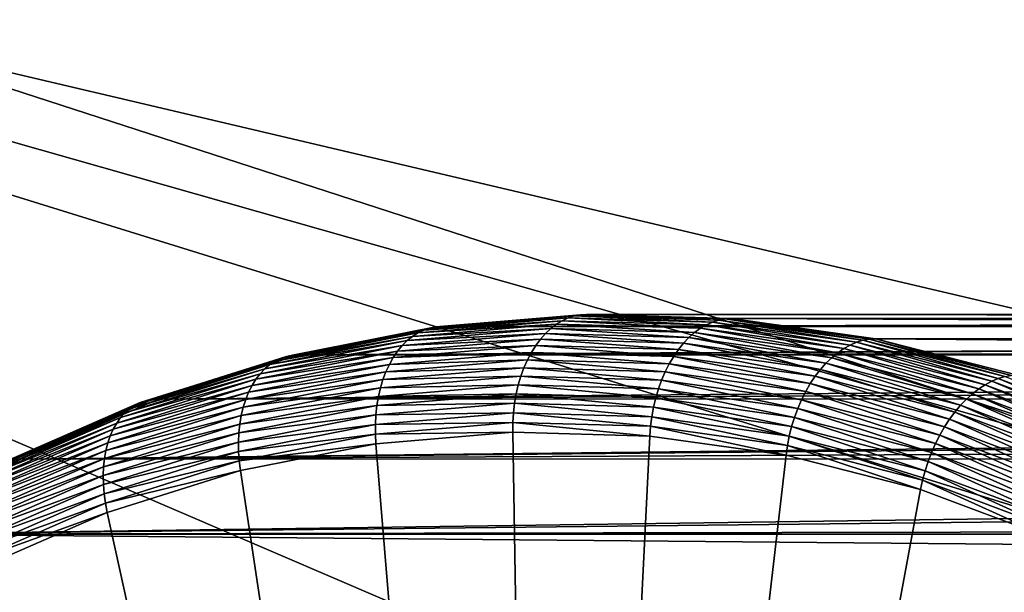
# Model space of a CAD drawing. Extents: x -90 to 90, y -211 to 68.
# Drawn here: x -50 to -44, y 13 to 17 of the extents above; entities that cross this region are included whole.
import ezdxf

# ---------------------------------------------------------------- set-up
doc = ezdxf.new("R2010")
doc.units = 0
doc.layers.add('L7', color=7, linetype='CONTINUOUS')
doc.layers.add('L9', color=7, linetype='CONTINUOUS')

msp = doc.modelspace()

# ---------------------------------------------------------------- linework, layer by layer
at = {"layer": 'L7', "color": 130}
for points in [[(-46.73932, 14.88564, 951.2021), (-46.69728, 14.89382, 951.1517), (-47.67717, 14.81113, 950.3295)], [(-46.69728, 14.89382, 951.1517), (-47.63493, 14.81385, 950.2787), (-47.67717, 14.81113, 950.3295)], [(-46.65486, 14.89655, 951.1011), (-13.90064, 14.89669, 912.076), (-47.63493, 14.81385, 950.2787)], [(-47.63493, 14.81385, 950.2787), (-13.90064, 14.89669, 912.076), (-13.88035, 14.88508, 911.5035)], [(-46.69728, 14.89382, 951.1517), (-46.65486, 14.89655, 951.1011), (-47.63493, 14.81385, 950.2787)], [(-45.75815, 14.85808, 952.0254), (-46.69728, 14.89382, 951.1517), (-46.73932, 14.88564, 951.2021)], [(-45.71557, 14.86624, 951.9755), (-46.65486, 14.89655, 951.1011), (-46.69728, 14.89382, 951.1517)], [(-45.75815, 14.85808, 952.0254), (-45.71557, 14.86624, 951.9755), (-46.69728, 14.89382, 951.1517)], [(-46.65486, 14.89655, 951.1011), (-14.0709, 14.8686, 914.2719), (-13.95121, 14.89861, 912.9415)], [(-46.65486, 14.89655, 951.1011), (-13.95121, 14.89861, 912.9415), (-13.90064, 14.89669, 912.076)], [(-45.67297, 14.86897, 951.925), (-14.0709, 14.8686, 914.2719), (-46.65486, 14.89655, 951.1011)], [(-45.71557, 14.86624, 951.9755), (-45.67297, 14.86897, 951.925), (-46.65486, 14.89655, 951.1011)], [(-46.89801, 14.80015, 951.3941), (-46.86031, 14.82918, 951.3482), (-47.83595, 14.74686, 950.5295)], [(-46.86031, 14.82918, 951.3482), (-47.79833, 14.77075, 950.4807), (-47.83595, 14.74686, 950.5295)], [(-46.86031, 14.82918, 951.3482), (-46.82111, 14.85321, 951.3007), (-47.79833, 14.77075, 950.4807)], [(-46.82111, 14.85321, 951.3007), (-47.75915, 14.78951, 950.4308), (-47.79833, 14.77075, 950.4807)], [(-46.82111, 14.85321, 951.3007), (-46.78069, 14.87208, 951.2519), (-47.75915, 14.78951, 950.4308)], [(-46.78069, 14.87208, 951.2519), (-47.71867, 14.803, 950.3803), (-47.75915, 14.78951, 950.4308)], [(-46.78069, 14.87208, 951.2519), (-46.73932, 14.88564, 951.2021), (-47.71867, 14.803, 950.3803)], [(-46.73932, 14.88564, 951.2021), (-47.67717, 14.81113, 950.3295), (-47.71867, 14.803, 950.3803)], [(-13.88035, 14.88508, 911.5035), (-13.8723, 14.86958, 911.0507), (-47.63493, 14.81385, 950.2787)], [(-47.63493, 14.81385, 950.2787), (-13.8723, 14.86958, 911.0507), (-13.8814, 14.81434, 910.0599)], [(-45.92248, 14.77275, 952.2127), (-46.86031, 14.82918, 951.3482), (-46.89801, 14.80015, 951.3941)], [(-45.88286, 14.80172, 952.1684), (-46.82111, 14.85321, 951.3007), (-46.86031, 14.82918, 951.3482)], [(-45.92248, 14.77275, 952.2127), (-45.88286, 14.80172, 952.1684), (-46.86031, 14.82918, 951.3482)], [(-45.84208, 14.82571, 952.1222), (-46.78069, 14.87208, 951.2519), (-46.82111, 14.85321, 951.3007)], [(-45.88286, 14.80172, 952.1684), (-45.84208, 14.82571, 952.1222), (-46.82111, 14.85321, 951.3007)], [(-45.80041, 14.84454, 952.0744), (-46.73932, 14.88564, 951.2021), (-46.78069, 14.87208, 951.2519)], [(-45.84208, 14.82571, 952.1222), (-45.80041, 14.84454, 952.0744), (-46.78069, 14.87208, 951.2519)], [(-45.80041, 14.84454, 952.0744), (-45.75815, 14.85808, 952.0254), (-46.73932, 14.88564, 951.2021)], [(-44.91084, 14.66468, 952.984), (-45.84208, 14.82571, 952.1222), (-45.88286, 14.80172, 952.1684)], [(-44.86848, 14.68844, 952.9391), (-45.80041, 14.84454, 952.0744), (-45.84208, 14.82571, 952.1222)], [(-44.91084, 14.66468, 952.984), (-44.86848, 14.68844, 952.9391), (-45.84208, 14.82571, 952.1222)], [(-44.82558, 14.70709, 952.8924), (-45.75815, 14.85808, 952.0254), (-45.80041, 14.84454, 952.0744)], [(-44.86848, 14.68844, 952.9391), (-44.82558, 14.70709, 952.8924), (-45.80041, 14.84454, 952.0744)], [(-44.78242, 14.72051, 952.8441), (-45.71557, 14.86624, 951.9755), (-45.75815, 14.85808, 952.0254)], [(-44.82558, 14.70709, 952.8924), (-44.78242, 14.72051, 952.8441), (-45.75815, 14.85808, 952.0254)], [(-44.73931, 14.72859, 952.7947), (-45.67297, 14.86897, 951.925), (-45.71557, 14.86624, 951.9755)], [(-44.78242, 14.72051, 952.8441), (-44.73931, 14.72859, 952.7947), (-45.71557, 14.86624, 951.9755)], [(-44.69653, 14.7313, 952.7443), (-14.38759, 14.73114, 916.6252), (-45.67297, 14.86897, 951.925)], [(-45.67297, 14.86897, 951.925), (-14.38759, 14.73114, 916.6252), (-14.37399, 14.73785, 916.5394)], [(-14.37399, 14.73785, 916.5394), (-14.11732, 14.8519, 914.6842), (-45.67297, 14.86897, 951.925)], [(-45.67297, 14.86897, 951.925), (-14.11732, 14.8519, 914.6842), (-14.0709, 14.8686, 914.2719)], [(-44.73931, 14.72859, 952.7947), (-44.69653, 14.7313, 952.7443), (-45.67297, 14.86897, 951.925)], [(-47.83595, 14.74686, 950.5295), (-47.79833, 14.77075, 950.4807), (-48.7665, 14.57893, 949.6683)], [(-47.79833, 14.77075, 950.4807), (-48.72855, 14.59744, 949.6174), (-48.7665, 14.57893, 949.6683)], [(-47.79833, 14.77075, 950.4807), (-47.75915, 14.78951, 950.4308), (-48.72855, 14.59744, 949.6174)], [(-47.75915, 14.78951, 950.4308), (-48.68896, 14.61076, 949.5662), (-48.72855, 14.59744, 949.6174)], [(-47.75915, 14.78951, 950.4308), (-47.71867, 14.803, 950.3803), (-48.68896, 14.61076, 949.5662)], [(-47.71867, 14.803, 950.3803), (-48.64798, 14.61879, 949.5149), (-48.68896, 14.61076, 949.5662)], [(-47.71867, 14.803, 950.3803), (-47.67717, 14.81113, 950.3295), (-48.64798, 14.61879, 949.5149)], [(-47.67717, 14.81113, 950.3295), (-48.60592, 14.62147, 949.464), (-48.64798, 14.61879, 949.5149)], [(-47.63493, 14.81385, 950.2787), (-13.8814, 14.81434, 910.0599), (-48.60592, 14.62147, 949.464)], [(-48.60592, 14.62147, 949.464), (-13.8814, 14.81434, 910.0599), (-13.8915, 14.79214, 909.7699)], [(-47.67717, 14.81113, 950.3295), (-47.63493, 14.81385, 950.2787), (-48.60592, 14.62147, 949.464)], [(-48.60592, 14.62147, 949.464), (-13.8915, 14.79214, 909.7699), (-13.97312, 14.66698, 908.5677)], [(-46.96792, 14.7279, 951.4798), (-46.93397, 14.76631, 951.4381), (-47.90547, 14.68433, 950.6229)], [(-46.93397, 14.76631, 951.4381), (-47.87174, 14.71798, 950.5771), (-47.90547, 14.68433, 950.6229)], [(-46.93397, 14.76631, 951.4381), (-46.89801, 14.80015, 951.3941), (-47.87174, 14.71798, 950.5771)], [(-46.89801, 14.80015, 951.3941), (-47.83595, 14.74686, 950.5295), (-47.87174, 14.71798, 950.5771)], [(-45.99715, 14.70063, 952.2944), (-46.93397, 14.76631, 951.4381), (-46.96792, 14.7279, 951.4798)], [(-45.96066, 14.73897, 952.2548), (-46.89801, 14.80015, 951.3941), (-46.93397, 14.76631, 951.4381)], [(-45.99715, 14.70063, 952.2944), (-45.96066, 14.73897, 952.2548), (-46.93397, 14.76631, 951.4381)], [(-45.96066, 14.73897, 952.2548), (-45.92248, 14.77275, 952.2127), (-46.89801, 14.80015, 951.3941)], [(-44.99276, 14.6025, 953.067), (-45.92248, 14.77275, 952.2127), (-45.96066, 14.73897, 952.2548)], [(-44.95236, 14.63597, 953.0267), (-45.88286, 14.80172, 952.1684), (-45.92248, 14.77275, 952.2127)], [(-44.99276, 14.6025, 953.067), (-44.95236, 14.63597, 953.0267), (-45.92248, 14.77275, 952.2127)], [(-44.95236, 14.63597, 953.0267), (-44.91084, 14.66468, 952.984), (-45.88286, 14.80172, 952.1684)], [(-47.90547, 14.68433, 950.6229), (-47.87174, 14.71798, 950.5771), (-48.83645, 14.52685, 949.7676)], [(-47.87174, 14.71798, 950.5771), (-48.80255, 14.55534, 949.7185), (-48.83645, 14.52685, 949.7676)], [(-47.87174, 14.71798, 950.5771), (-47.83595, 14.74686, 950.5295), (-48.80255, 14.55534, 949.7185)], [(-47.83595, 14.74686, 950.5295), (-48.7665, 14.57893, 949.6683), (-48.80255, 14.55534, 949.7185)], [(-46.99965, 14.68518, 951.5191), (-46.96792, 14.7279, 951.4798), (-47.9369, 14.64613, 950.6668)], [(-46.96792, 14.7279, 951.4798), (-47.90547, 14.68433, 950.6229), (-47.9369, 14.64613, 950.6668)], [(-46.03169, 14.65799, 952.3313), (-46.96792, 14.7279, 951.4798), (-46.99965, 14.68518, 951.5191)], [(-46.03169, 14.65799, 952.3313), (-45.99715, 14.70063, 952.2944), (-46.96792, 14.7279, 951.4798)], [(-45.06911, 14.52227, 953.139), (-45.99715, 14.70063, 952.2944), (-46.03169, 14.65799, 952.3313)], [(-45.03176, 14.56452, 953.1045), (-45.96066, 14.73897, 952.2548), (-45.99715, 14.70063, 952.2944)], [(-45.06911, 14.52227, 953.139), (-45.03176, 14.56452, 953.1045), (-45.99715, 14.70063, 952.2944)], [(-45.03176, 14.56452, 953.1045), (-44.99276, 14.6025, 953.067), (-45.96066, 14.73897, 952.2548)], [(-43.95144, 14.41906, 953.789), (-44.86848, 14.68844, 952.9391), (-44.91084, 14.66468, 952.984)], [(-43.90753, 14.44242, 953.7455), (-44.82558, 14.70709, 952.8924), (-44.86848, 14.68844, 952.9391)], [(-43.95144, 14.41906, 953.789), (-43.90753, 14.44242, 953.7455), (-44.86848, 14.68844, 952.9391)], [(-43.8634, 14.46076, 953.6998), (-44.78242, 14.72051, 952.8441), (-44.82558, 14.70709, 952.8924)], [(-43.90753, 14.44242, 953.7455), (-43.8634, 14.46076, 953.6998), (-44.82558, 14.70709, 952.8924)], [(-43.81937, 14.47395, 953.6522), (-44.73931, 14.72859, 952.7947), (-44.78242, 14.72051, 952.8441)], [(-43.8634, 14.46076, 953.6998), (-43.81937, 14.47395, 953.6522), (-44.78242, 14.72051, 952.8441)], [(-43.77573, 14.4819, 953.6032), (-44.69653, 14.7313, 952.7443), (-44.73931, 14.72859, 952.7947)], [(-43.81937, 14.47395, 953.6522), (-43.77573, 14.4819, 953.6032), (-44.73931, 14.72859, 952.7947)], [(-43.73277, 14.48456, 953.553), (-14.84216, 14.48356, 919.129), (-44.69653, 14.7313, 952.7443)], [(-44.69653, 14.7313, 952.7443), (-14.84216, 14.48356, 919.129), (-14.71992, 14.55381, 918.509)], [(-44.69653, 14.7313, 952.7443), (-14.71992, 14.55381, 918.509), (-14.38759, 14.73114, 916.6252)], [(-43.77573, 14.4819, 953.6032), (-43.73277, 14.48456, 953.553), (-44.69653, 14.7313, 952.7443)], [(-48.60592, 14.62147, 949.464), (-14.00746, 14.62245, 908.2389), (-49.56066, 14.32083, 948.6628)], [(-14.00746, 14.62245, 908.2389), (-14.11517, 14.49242, 907.4359), (-49.56066, 14.32083, 948.6628)], [(-48.64798, 14.61879, 949.5149), (-48.60592, 14.62147, 949.464), (-49.56066, 14.32083, 948.6628)], [(-47.96581, 14.60365, 950.7084), (-47.9369, 14.64613, 950.6668), (-48.8969, 14.45593, 949.8612)], [(-47.9369, 14.64613, 950.6668), (-48.86798, 14.49363, 949.8153), (-48.8969, 14.45593, 949.8612)], [(-47.9369, 14.64613, 950.6668), (-47.90547, 14.68433, 950.6229), (-48.86798, 14.49363, 949.8153)], [(-47.90547, 14.68433, 950.6229), (-48.83645, 14.52685, 949.7676), (-48.86798, 14.49363, 949.8153)], [(-13.97312, 14.66698, 908.5677), (-14.00746, 14.62245, 908.2389), (-48.60592, 14.62147, 949.464)], [(-47.05557, 14.58799, 951.589), (-47.02893, 14.63844, 951.5555), (-47.99202, 14.55717, 950.7474)], [(-47.02893, 14.63844, 951.5555), (-47.96581, 14.60365, 950.7084), (-47.99202, 14.55717, 950.7474)], [(-47.02893, 14.63844, 951.5555), (-46.99965, 14.68518, 951.5191), (-47.96581, 14.60365, 950.7084)], [(-46.99965, 14.68518, 951.5191), (-47.9369, 14.64613, 950.6668), (-47.96581, 14.60365, 950.7084)], [(-46.09402, 14.56098, 952.3958), (-47.02893, 14.63844, 951.5555), (-47.05557, 14.58799, 951.589)], [(-46.06406, 14.61133, 952.3652), (-46.99965, 14.68518, 951.5191), (-47.02893, 14.63844, 951.5555)], [(-46.09402, 14.56098, 952.3958), (-46.06406, 14.61133, 952.3652), (-47.02893, 14.63844, 951.5555)], [(-46.06406, 14.61133, 952.3652), (-46.03169, 14.65799, 952.3313), (-46.99965, 14.68518, 951.5191)], [(-45.10454, 14.47604, 953.1703), (-46.03169, 14.65799, 952.3313), (-46.06406, 14.61133, 952.3652)], [(-45.10454, 14.47604, 953.1703), (-45.06911, 14.52227, 953.139), (-46.03169, 14.65799, 952.3313)], [(-44.03743, 14.35793, 953.8686), (-44.95236, 14.63597, 953.0267), (-44.99276, 14.6025, 953.067)], [(-43.99484, 14.39083, 953.8302), (-44.91084, 14.66468, 952.984), (-44.95236, 14.63597, 953.0267)], [(-44.03743, 14.35793, 953.8686), (-43.99484, 14.39083, 953.8302), (-44.95236, 14.63597, 953.0267)], [(-43.99484, 14.39083, 953.8302), (-43.95144, 14.41906, 953.789), (-44.91084, 14.66468, 952.984)], [(-48.83645, 14.52685, 949.7676), (-48.80255, 14.55534, 949.7185), (-49.75297, 14.25607, 948.921)], [(-48.80255, 14.55534, 949.7185), (-49.71846, 14.27917, 948.8695), (-49.75297, 14.25607, 948.921)], [(-48.80255, 14.55534, 949.7185), (-48.7665, 14.57893, 949.6683), (-49.71846, 14.27917, 948.8695)], [(-48.7665, 14.57893, 949.6683), (-49.68172, 14.29731, 948.8176), (-49.71846, 14.27917, 948.8695)], [(-48.7665, 14.57893, 949.6683), (-48.72855, 14.59744, 949.6174), (-49.68172, 14.29731, 948.8176)], [(-48.72855, 14.59744, 949.6174), (-49.64299, 14.31035, 948.7656), (-49.68172, 14.29731, 948.8176)], [(-48.72855, 14.59744, 949.6174), (-48.68896, 14.61076, 949.5662), (-49.64299, 14.31035, 948.7656)], [(-48.68896, 14.61076, 949.5662), (-49.60255, 14.31821, 948.7139), (-49.64299, 14.31035, 948.7656)], [(-48.68896, 14.61076, 949.5662), (-48.64798, 14.61879, 949.5149), (-49.60255, 14.31821, 948.7139)], [(-48.64798, 14.61879, 949.5149), (-49.56066, 14.32083, 948.6628), (-49.60255, 14.31821, 948.7139)], [(-48.01534, 14.507, 950.7836), (-47.99202, 14.55717, 950.7474), (-48.94619, 14.36812, 949.9468)], [(-47.99202, 14.55717, 950.7474), (-48.92303, 14.414, 949.9052), (-48.94619, 14.36812, 949.9468)], [(-47.99202, 14.55717, 950.7474), (-47.96581, 14.60365, 950.7084), (-48.92303, 14.414, 949.9052)], [(-47.96581, 14.60365, 950.7084), (-48.8969, 14.45593, 949.8612), (-48.92303, 14.414, 949.9052)], [(-47.07938, 14.53419, 951.6191), (-47.05557, 14.58799, 951.589), (-48.01534, 14.507, 950.7836)], [(-47.05557, 14.58799, 951.589), (-47.99202, 14.55717, 950.7474), (-48.01534, 14.507, 950.7836)], [(-46.12137, 14.50728, 952.423), (-47.05557, 14.58799, 951.589), (-47.07938, 14.53419, 951.6191)], [(-46.12137, 14.50728, 952.423), (-46.09402, 14.56098, 952.3958), (-47.05557, 14.58799, 951.589)], [(-45.16869, 14.37296, 953.2224), (-46.09402, 14.56098, 952.3958), (-46.12137, 14.50728, 952.423)], [(-45.1378, 14.42616, 953.1982), (-46.06406, 14.61133, 952.3652), (-46.09402, 14.56098, 952.3958)], [(-45.16869, 14.37296, 953.2224), (-45.1378, 14.42616, 953.1982), (-46.09402, 14.56098, 952.3958)], [(-45.1378, 14.42616, 953.1982), (-45.10454, 14.47604, 953.1703), (-46.06406, 14.61133, 952.3652)], [(-44.11903, 14.27903, 953.9362), (-45.03176, 14.56452, 953.1045), (-45.06911, 14.52227, 953.139)], [(-44.07892, 14.32058, 953.904), (-44.99276, 14.6025, 953.067), (-45.03176, 14.56452, 953.1045)], [(-44.11903, 14.27903, 953.9362), (-44.07892, 14.32058, 953.904), (-45.03176, 14.56452, 953.1045)], [(-44.07892, 14.32058, 953.904), (-44.03743, 14.35793, 953.8686), (-44.99276, 14.6025, 953.067)], [(-48.8969, 14.45593, 949.8612), (-48.86798, 14.49363, 949.8153), (-49.81436, 14.19563, 949.0211)], [(-48.86798, 14.49363, 949.8153), (-49.78501, 14.22816, 948.9716), (-49.81436, 14.19563, 949.0211)], [(-48.86798, 14.49363, 949.8153), (-48.83645, 14.52685, 949.7676), (-49.78501, 14.22816, 948.9716)], [(-48.83645, 14.52685, 949.7676), (-49.75297, 14.25607, 948.921), (-49.78501, 14.22816, 948.9716)], [(-49.56066, 14.32083, 948.6628), (-14.11517, 14.49242, 907.4359), (-14.26512, 14.32201, 906.6056)], [(-48.03561, 14.4535, 950.8168), (-48.01534, 14.507, 950.7836), (-48.96623, 14.31861, 949.9857)], [(-48.01534, 14.507, 950.7836), (-48.94619, 14.36812, 949.9468), (-48.96623, 14.31861, 949.9857)], [(-47.1002, 14.47741, 951.6459), (-47.07938, 14.53419, 951.6191), (-48.03561, 14.4535, 950.8168)], [(-47.07938, 14.53419, 951.6191), (-48.01534, 14.507, 950.7836), (-48.03561, 14.4535, 950.8168)], [(-46.14593, 14.4506, 952.4466), (-47.07938, 14.53419, 951.6191), (-47.1002, 14.47741, 951.6459)], [(-46.14593, 14.4506, 952.4466), (-46.12137, 14.50728, 952.423), (-47.07938, 14.53419, 951.6191)], [(-45.19697, 14.3168, 953.2429), (-46.12137, 14.50728, 952.423), (-46.14593, 14.4506, 952.4466)], [(-45.19697, 14.3168, 953.2429), (-45.16869, 14.37296, 953.2224), (-46.12137, 14.50728, 952.423)], [(-44.15748, 14.23358, 953.965), (-45.06911, 14.52227, 953.139), (-45.10454, 14.47604, 953.1703)], [(-44.15748, 14.23358, 953.965), (-44.11903, 14.27903, 953.9362), (-45.06911, 14.52227, 953.139)], [(-48.92303, 14.414, 949.9052), (-48.8969, 14.45593, 949.8612), (-49.84083, 14.1587, 949.0692)], [(-48.8969, 14.45593, 949.8612), (-49.81436, 14.19563, 949.0211), (-49.84083, 14.1587, 949.0692)], [(-48.05269, 14.39703, 950.8466), (-48.03561, 14.4535, 950.8168), (-48.98299, 14.2658, 950.0218)], [(-48.03561, 14.4535, 950.8168), (-48.96623, 14.31861, 949.9857), (-48.98299, 14.2658, 950.0218)], [(-47.11789, 14.41802, 951.6689), (-47.1002, 14.47741, 951.6459), (-48.05269, 14.39703, 950.8466)], [(-47.1002, 14.47741, 951.6459), (-48.03561, 14.4535, 950.8168), (-48.05269, 14.39703, 950.8466)], [(-46.16754, 14.39132, 952.4664), (-47.1002, 14.47741, 951.6459), (-47.11789, 14.41802, 951.6689)], [(-46.16754, 14.39132, 952.4664), (-46.14593, 14.4506, 952.4466), (-47.1002, 14.47741, 951.6459)], [(-45.22246, 14.25807, 953.2594), (-46.14593, 14.4506, 952.4466), (-46.16754, 14.39132, 952.4664)], [(-45.22246, 14.25807, 953.2594), (-45.19697, 14.3168, 953.2429), (-46.14593, 14.4506, 952.4466)], [(-44.22837, 14.13222, 954.0114), (-45.1378, 14.42616, 953.1982), (-45.16869, 14.37296, 953.2224)], [(-44.19401, 14.18454, 953.9901), (-45.10454, 14.47604, 953.1703), (-45.1378, 14.42616, 953.1982)], [(-44.22837, 14.13222, 954.0114), (-44.19401, 14.18454, 953.9901), (-45.1378, 14.42616, 953.1982)], [(-44.19401, 14.18454, 953.9901), (-44.15748, 14.23358, 953.965), (-45.10454, 14.47604, 953.1703)], [(-43.01177, 14.06669, 954.5775), (-43.90753, 14.44242, 953.7455), (-43.95144, 14.41906, 953.789)], [(-42.96633, 14.08948, 954.5352), (-43.8634, 14.46076, 953.6998), (-43.90753, 14.44242, 953.7455)], [(-43.01177, 14.06669, 954.5775), (-42.96633, 14.08948, 954.5352), (-43.90753, 14.44242, 953.7455)], [(-42.92101, 14.10737, 954.4905), (-43.81937, 14.47395, 953.6522), (-43.8634, 14.46076, 953.6998)], [(-42.96633, 14.08948, 954.5352), (-42.92101, 14.10737, 954.4905), (-43.8634, 14.46076, 953.6998)], [(-48.96623, 14.31861, 949.9857), (-48.94619, 14.36812, 949.9468), (-49.88439, 14.07269, 949.1595)], [(-48.94619, 14.36812, 949.9468), (-49.86422, 14.11763, 949.1154), (-49.88439, 14.07269, 949.1595)], [(-48.94619, 14.36812, 949.9468), (-48.92303, 14.414, 949.9052), (-49.86422, 14.11763, 949.1154)], [(-48.92303, 14.414, 949.9052), (-49.84083, 14.1587, 949.0692), (-49.86422, 14.11763, 949.1154)], [(-48.06647, 14.33797, 950.873), (-48.05269, 14.39703, 950.8466), (-48.99637, 14.21006, 950.0548)], [(-48.05269, 14.39703, 950.8466), (-48.98299, 14.2658, 950.0218), (-48.99637, 14.21006, 950.0548)], [(-47.1434, 14.29308, 951.7035), (-47.13232, 14.35644, 951.6882), (-48.07686, 14.27673, 950.8956)], [(-47.13232, 14.35644, 951.6882), (-48.06647, 14.33797, 950.873), (-48.07686, 14.27673, 950.8956)], [(-47.13232, 14.35644, 951.6882), (-47.11789, 14.41802, 951.6689), (-48.06647, 14.33797, 950.873)], [(-47.11789, 14.41802, 951.6689), (-48.05269, 14.39703, 950.8466), (-48.06647, 14.33797, 950.873)], [(-46.20129, 14.26661, 952.494), (-47.13232, 14.35644, 951.6882), (-47.1434, 14.29308, 951.7035)], [(-46.18603, 14.32985, 952.4822), (-47.11789, 14.41802, 951.6689), (-47.13232, 14.35644, 951.6882)], [(-46.20129, 14.26661, 952.494), (-46.18603, 14.32985, 952.4822), (-47.13232, 14.35644, 951.6882)], [(-46.18603, 14.32985, 952.4822), (-46.16754, 14.39132, 952.4664), (-47.11789, 14.41802, 951.6689)], [(-45.245, 14.19717, 953.2719), (-46.16754, 14.39132, 952.4664), (-46.18603, 14.32985, 952.4822)], [(-45.245, 14.19717, 953.2719), (-45.22246, 14.25807, 953.2594), (-46.16754, 14.39132, 952.4664)], [(-44.26033, 14.07701, 954.0288), (-45.16869, 14.37296, 953.2224), (-45.19697, 14.3168, 953.2429)], [(-44.26033, 14.07701, 954.0288), (-44.22837, 14.13222, 954.0114), (-45.16869, 14.37296, 953.2224)], [(-43.14566, 13.97061, 954.6871), (-44.03743, 14.35793, 953.8686), (-44.07892, 14.32058, 953.904)], [(-43.10174, 14.00705, 954.6537), (-43.99484, 14.39083, 953.8302), (-44.03743, 14.35793, 953.8686)], [(-43.14566, 13.97061, 954.6871), (-43.10174, 14.00705, 954.6537), (-44.03743, 14.35793, 953.8686)], [(-43.057, 14.03915, 954.6171), (-43.95144, 14.41906, 953.789), (-43.99484, 14.39083, 953.8302)], [(-43.10174, 14.00705, 954.6537), (-43.057, 14.03915, 954.6171), (-43.99484, 14.39083, 953.8302)], [(-43.057, 14.03915, 954.6171), (-43.01177, 14.06669, 954.5775), (-43.95144, 14.41906, 953.789)], [(-49.71846, 14.27917, 948.8695), (-49.68172, 14.29731, 948.8176), (-50.61159, 13.89131, 948.0374)], [(-49.68172, 14.29731, 948.8176), (-50.57371, 13.90399, 947.9847), (-50.61159, 13.89131, 948.0374)], [(-49.68172, 14.29731, 948.8176), (-49.64299, 14.31035, 948.7656), (-50.57371, 13.90399, 947.9847)], [(-49.64299, 14.31035, 948.7656), (-50.53378, 13.91162, 947.9325), (-50.57371, 13.90399, 947.9847)], [(-49.64299, 14.31035, 948.7656), (-49.60255, 14.31821, 948.7139), (-50.53378, 13.91162, 947.9325)], [(-49.60255, 14.31821, 948.7139), (-50.49206, 13.91417, 947.8813), (-50.53378, 13.91162, 947.9325)], [(-49.56066, 14.32083, 948.6628), (-14.26512, 14.32201, 906.6056), (-50.49206, 13.91417, 947.8813)], [(-50.49206, 13.91417, 947.8813), (-14.26512, 14.32201, 906.6056), (-14.31635, 14.26505, 906.3656)], [(-49.60255, 14.31821, 948.7139), (-49.56066, 14.32083, 948.6628), (-50.49206, 13.91417, 947.8813)], [(-48.98299, 14.2658, 950.0218), (-48.96623, 14.31861, 949.9857), (-49.90118, 14.0242, 949.2012)], [(-48.96623, 14.31861, 949.9857), (-49.88439, 14.07269, 949.1595), (-49.90118, 14.0242, 949.2012)], [(-48.07686, 14.27673, 950.8956), (-48.06647, 14.33797, 950.873), (-49.00628, 14.15177, 950.0844)], [(-48.06647, 14.33797, 950.873), (-48.99637, 14.21006, 950.0548), (-49.00628, 14.15177, 950.0844)], [(-47.15106, 14.22838, 951.7148), (-47.1434, 14.29308, 951.7035), (-48.08377, 14.21372, 950.9145)], [(-47.1434, 14.29308, 951.7035), (-48.07686, 14.27673, 950.8956), (-48.08377, 14.21372, 950.9145)], [(-46.21321, 14.20203, 952.5018), (-47.1434, 14.29308, 951.7035), (-47.15106, 14.22838, 951.7148)], [(-46.21321, 14.20203, 952.5018), (-46.20129, 14.26661, 952.494), (-47.1434, 14.29308, 951.7035)], [(-45.26441, 14.13452, 953.2802), (-46.18603, 14.32985, 952.4822), (-46.20129, 14.26661, 952.494)], [(-45.26441, 14.13452, 953.2802), (-45.245, 14.19717, 953.2719), (-46.18603, 14.32985, 952.4822)], [(-44.28967, 14.01926, 954.0421), (-45.19697, 14.3168, 953.2429), (-45.22246, 14.25807, 953.2594)], [(-44.28967, 14.01926, 954.0421), (-44.26033, 14.07701, 954.0288), (-45.19697, 14.3168, 953.2429)], [(-43.18848, 13.93008, 954.717), (-44.07892, 14.32058, 953.904), (-44.11903, 14.27903, 953.9362)], [(-43.18848, 13.93008, 954.717), (-43.14566, 13.97061, 954.6871), (-44.07892, 14.32058, 953.904)], [(-49.81436, 14.19563, 949.0211), (-49.78501, 14.22816, 948.9716), (-50.71039, 13.82413, 948.1951)], [(-49.78501, 14.22816, 948.9716), (-50.68016, 13.85125, 948.143), (-50.71039, 13.82413, 948.1951)], [(-49.78501, 14.22816, 948.9716), (-49.75297, 14.25607, 948.921), (-50.68016, 13.85125, 948.143)], [(-49.75297, 14.25607, 948.921), (-50.64715, 13.8737, 948.0903), (-50.68016, 13.85125, 948.143)], [(-49.75297, 14.25607, 948.921), (-49.71846, 14.27917, 948.8695), (-50.64715, 13.8737, 948.0903)], [(-49.71846, 14.27917, 948.8695), (-50.61159, 13.89131, 948.0374), (-50.64715, 13.8737, 948.0903)], [(-50.49206, 13.91417, 947.8813), (-14.31635, 14.26505, 906.3656), (-14.47086, 14.09491, 905.728)], [(-48.99637, 14.21006, 950.0548), (-48.98299, 14.2658, 950.0218), (-49.9145, 13.97248, 949.2402)], [(-48.98299, 14.2658, 950.0218), (-49.90118, 14.0242, 949.2012), (-49.9145, 13.97248, 949.2402)], [(-48.08377, 14.21372, 950.9145), (-48.07686, 14.27673, 950.8956), (-49.01265, 14.09132, 950.1104)], [(-48.07686, 14.27673, 950.8956), (-49.00628, 14.15177, 950.0844), (-49.01265, 14.09132, 950.1104)], [(-47.15523, 14.16278, 951.722), (-47.15106, 14.22838, 951.7148), (-48.08717, 14.14939, 950.9293)], [(-47.15106, 14.22838, 951.7148), (-48.08377, 14.21372, 950.9145), (-48.08717, 14.14939, 950.9293)], [(-46.22171, 14.13656, 952.5053), (-47.15106, 14.22838, 951.7148), (-47.15523, 14.16278, 951.722)], [(-46.22171, 14.13656, 952.5053), (-46.21321, 14.20203, 952.5018), (-47.15106, 14.22838, 951.7148)], [(-45.28057, 14.07054, 953.2843), (-46.20129, 14.26661, 952.494), (-46.21321, 14.20203, 952.5018)], [(-45.28057, 14.07054, 953.2843), (-45.26441, 14.13452, 953.2802), (-46.20129, 14.26661, 952.494)], [(-44.31618, 13.95938, 954.0512), (-45.22246, 14.25807, 953.2594), (-45.245, 14.19717, 953.2719)], [(-44.31618, 13.95938, 954.0512), (-44.28967, 14.01926, 954.0421), (-45.22246, 14.25807, 953.2594)], [(-43.26962, 13.83789, 954.7658), (-44.15748, 14.23358, 953.965), (-44.19401, 14.18454, 953.9901)], [(-43.22989, 13.88574, 954.7433), (-44.11903, 14.27903, 953.9362), (-44.15748, 14.23358, 953.965)], [(-43.26962, 13.83789, 954.7658), (-43.22989, 13.88574, 954.7433), (-44.15748, 14.23358, 953.965)], [(-43.22989, 13.88574, 954.7433), (-43.18848, 13.93008, 954.717), (-44.11903, 14.27903, 953.9362)], [(-49.86422, 14.11763, 949.1154), (-49.84083, 14.1587, 949.0692), (-50.76168, 13.75665, 948.2965)], [(-49.84083, 14.1587, 949.0692), (-50.73762, 13.79253, 948.2464), (-50.76168, 13.75665, 948.2965)], [(-49.84083, 14.1587, 949.0692), (-49.81436, 14.19563, 949.0211), (-50.73762, 13.79253, 948.2464)], [(-49.81436, 14.19563, 949.0211), (-50.71039, 13.82413, 948.1951), (-50.73762, 13.79253, 948.2464)], [(-49.00628, 14.15177, 950.0844), (-48.99637, 14.21006, 950.0548), (-49.92424, 13.91789, 949.2762)], [(-48.99637, 14.21006, 950.0548), (-49.9145, 13.97248, 949.2402), (-49.92424, 13.91789, 949.2762)], [(-48.08717, 14.14939, 950.9293), (-48.08377, 14.21372, 950.9145), (-49.01543, 14.02914, 950.1327)], [(-48.08377, 14.21372, 950.9145), (-49.01265, 14.09132, 950.1104), (-49.01543, 14.02914, 950.1327)], [(-47.15523, 14.16278, 951.722), (-48.08717, 14.14939, 950.9293), (-48.08703, 14.08415, 950.9401)], [(-47.1559, 14.09674, 951.725), (-47.15523, 14.16278, 951.722), (-48.08703, 14.08415, 950.9401)], [(-46.22673, 14.07063, 952.5047), (-47.15523, 14.16278, 951.722), (-47.1559, 14.09674, 951.725)], [(-46.22673, 14.07063, 952.5047), (-46.22171, 14.13656, 952.5053), (-47.15523, 14.16278, 951.722)], [(-45.29337, 14.00567, 953.2843), (-46.21321, 14.20203, 952.5018), (-46.22171, 14.13656, 952.5053)], [(-45.29337, 14.00567, 953.2843), (-45.28057, 14.07054, 953.2843), (-46.21321, 14.20203, 952.5018)], [(-44.33969, 13.89778, 954.0561), (-45.245, 14.19717, 953.2719), (-45.26441, 14.13452, 953.2802)], [(-44.33969, 13.89778, 954.0561), (-44.31618, 13.95938, 954.0512), (-45.245, 14.19717, 953.2719)], [(-43.30739, 13.78686, 954.7842), (-44.19401, 14.18454, 953.9901), (-44.22837, 14.13222, 954.0114)], [(-43.30739, 13.78686, 954.7842), (-43.26962, 13.83789, 954.7658), (-44.19401, 14.18454, 953.9901)], [(-49.88439, 14.07269, 949.1595), (-49.86422, 14.11763, 949.1154), (-50.7824, 13.71674, 948.345)], [(-49.86422, 14.11763, 949.1154), (-50.76168, 13.75665, 948.2965), (-50.7824, 13.71674, 948.345)], [(-14.47086, 14.09491, 905.728), (-14.63435, 13.91557, 905.1534), (-50.49206, 13.91417, 947.8813)], [(-49.01543, 14.02914, 950.1327), (-49.01265, 14.09132, 950.1104), (-49.93276, 13.80159, 949.3383)], [(-49.01265, 14.09132, 950.1104), (-49.93034, 13.86079, 949.309), (-49.93276, 13.80159, 949.3383)], [(-49.01265, 14.09132, 950.1104), (-49.00628, 14.15177, 950.0844), (-49.93034, 13.86079, 949.309)], [(-49.00628, 14.15177, 950.0844), (-49.92424, 13.91789, 949.2762), (-49.93034, 13.86079, 949.309)], [(-48.08717, 14.14939, 950.9293), (-49.01543, 14.02914, 950.1327), (-49.01461, 13.96564, 950.1511)], [(-48.08703, 14.08415, 950.9401), (-48.08717, 14.14939, 950.9293), (-49.01461, 13.96564, 950.1511)], [(-47.1559, 14.09674, 951.725), (-48.08703, 14.08415, 950.9401), (-48.08335, 14.01847, 950.9468)], [(-47.1559, 14.09674, 951.725), (-48.08335, 14.01847, 950.9468), (-46.9235, 0, 951.92)], [(-46.9235, 0, 951.92), (-46.22673, 14.07063, 952.5047), (-47.1559, 14.09674, 951.725)], [(-45.30272, 13.94035, 953.28), (-46.22171, 14.13656, 952.5053), (-46.22673, 14.07063, 952.5047)], [(-45.30272, 13.94035, 953.28), (-45.29337, 14.00567, 953.2843), (-46.22171, 14.13656, 952.5053)], [(-44.36004, 13.83487, 954.0568), (-45.26441, 14.13452, 953.2802), (-45.28057, 14.07054, 953.2843)], [(-44.36004, 13.83487, 954.0568), (-44.33969, 13.89778, 954.0561), (-45.26441, 14.13452, 953.2802)], [(-43.34295, 13.73299, 954.7986), (-44.22837, 14.13222, 954.0114), (-44.26033, 14.07701, 954.0288)], [(-43.34295, 13.73299, 954.7986), (-43.30739, 13.78686, 954.7842), (-44.22837, 14.13222, 954.0114)], [(-49.9145, 13.97248, 949.2402), (-49.90118, 14.0242, 949.2012), (-50.81329, 13.62596, 948.4359)], [(-49.90118, 14.0242, 949.2012), (-50.79965, 13.67308, 948.3915), (-50.81329, 13.62596, 948.4359)], [(-49.90118, 14.0242, 949.2012), (-49.88439, 14.07269, 949.1595), (-50.79965, 13.67308, 948.3915)], [(-49.88439, 14.07269, 949.1595), (-50.7824, 13.71674, 948.345), (-50.79965, 13.67308, 948.3915)], [(-49.01543, 14.02914, 950.1327), (-49.93276, 13.80159, 949.3383), (-49.93149, 13.74068, 949.364)], [(-49.01461, 13.96564, 950.1511), (-49.01543, 14.02914, 950.1327), (-49.93149, 13.74068, 949.364)], [(-48.08703, 14.08415, 950.9401), (-49.01461, 13.96564, 950.1511), (-49.01019, 13.90125, 950.1655)], [(-48.08335, 14.01847, 950.9468), (-48.08703, 14.08415, 950.9401), (-49.01019, 13.90125, 950.1655)], [(-46.9235, 0, 951.92), (-45.30272, 13.94035, 953.28), (-46.22673, 14.07063, 952.5047)], [(-44.37708, 13.77109, 954.0531), (-45.28057, 14.07054, 953.2843), (-45.29337, 14.00567, 953.2843)], [(-44.37708, 13.77109, 954.0531), (-44.36004, 13.83487, 954.0568), (-45.28057, 14.07054, 953.2843)], [(-43.37605, 13.67666, 954.8087), (-44.26033, 14.07701, 954.0288), (-44.28967, 14.01926, 954.0421)], [(-43.37605, 13.67666, 954.8087), (-43.34295, 13.73299, 954.7986), (-44.26033, 14.07701, 954.0288)], [(-49.92424, 13.91789, 949.2762), (-49.9145, 13.97248, 949.2402), (-50.82324, 13.57571, 948.4777)], [(-49.9145, 13.97248, 949.2402), (-50.81329, 13.62596, 948.4359), (-50.82324, 13.57571, 948.4777)], [(-49.01461, 13.96564, 950.1511), (-49.93149, 13.74068, 949.364), (-49.92652, 13.67849, 949.3859)], [(-49.01019, 13.90125, 950.1655), (-49.01461, 13.96564, 950.1511), (-49.92652, 13.67849, 949.3859)], [(-48.08335, 14.01847, 950.9468), (-49.01019, 13.90125, 950.1655), (-49.00221, 13.83642, 950.1758)], [(-46.9235, 0, 951.92), (-48.08335, 14.01847, 950.9468), (-49.00221, 13.83642, 950.1758)], [(-44.3907, 13.70687, 954.0453), (-45.29337, 14.00567, 953.2843), (-45.30272, 13.94035, 953.28)], [(-44.3907, 13.70687, 954.0453), (-44.37708, 13.77109, 954.0531), (-45.29337, 14.00567, 953.2843)], [(-43.43399, 13.55815, 954.8161), (-44.31618, 13.95938, 954.0512), (-44.33969, 13.89778, 954.0561)], [(-43.40646, 13.61824, 954.8146), (-44.28967, 14.01926, 954.0421), (-44.31618, 13.95938, 954.0512)], [(-43.43399, 13.55815, 954.8161), (-43.40646, 13.61824, 954.8146), (-44.31618, 13.95938, 954.0512)], [(-43.40646, 13.61824, 954.8146), (-43.37605, 13.67666, 954.8087), (-44.28967, 14.01926, 954.0421)], [(-50.49206, 13.91417, 947.8813), (-14.63435, 13.91557, 905.1534), (-51.39323, 13.4045, 947.1251)], [(-51.39323, 13.4045, 947.1251), (-14.63435, 13.91557, 905.1534), (-14.73193, 13.80821, 904.8458)], [(-50.53378, 13.91162, 947.9325), (-50.49206, 13.91417, 947.8813), (-51.39323, 13.4045, 947.1251)], [(-49.93034, 13.86079, 949.309), (-49.92424, 13.91789, 949.2762), (-50.82943, 13.52267, 948.5167)], [(-49.92424, 13.91789, 949.2762), (-50.82324, 13.57571, 948.4777), (-50.82943, 13.52267, 948.5167)], [(-49.01019, 13.90125, 950.1655), (-49.92652, 13.67849, 949.3859), (-49.9179, 13.61543, 949.4038)], [(-49.00221, 13.83642, 950.1758), (-49.01019, 13.90125, 950.1655), (-49.9179, 13.61543, 949.4038)], [(-44.3907, 13.70687, 954.0453), (-45.30272, 13.94035, 953.28), (-46.9235, 0, 951.92)], [(-43.45844, 13.49677, 954.8133), (-44.33969, 13.89778, 954.0561), (-44.36004, 13.83487, 954.0568)], [(-43.45844, 13.49677, 954.8133), (-43.43399, 13.55815, 954.8161), (-44.33969, 13.89778, 954.0561)], [(-49.93276, 13.80159, 949.3383), (-49.93034, 13.86079, 949.309), (-50.83182, 13.4672, 948.5526)], [(-49.93034, 13.86079, 949.309), (-50.82943, 13.52267, 948.5167), (-50.83182, 13.4672, 948.5526)], [(-49.00221, 13.83642, 950.1758), (-49.9179, 13.61543, 949.4038), (-49.90569, 13.55193, 949.4177)], [(-46.9235, 0, 951.92), (-49.00221, 13.83642, 950.1758), (-49.90569, 13.55193, 949.4177)], [(-43.47964, 13.43455, 954.8062), (-44.36004, 13.83487, 954.0568), (-44.37708, 13.77109, 954.0531)], [(-43.47964, 13.43455, 954.8062), (-43.45844, 13.49677, 954.8133), (-44.36004, 13.83487, 954.0568)], [(-51.39323, 13.4045, 947.1251), (-14.73193, 13.80821, 904.8458), (-15.03365, 13.47214, 904.0132)], [(-49.93276, 13.80159, 949.3383), (-50.83182, 13.4672, 948.5526), (-50.83039, 13.40968, 948.5851)], [(-49.93149, 13.74068, 949.364), (-49.93276, 13.80159, 949.3383), (-50.83039, 13.40968, 948.5851)], [(-43.49744, 13.3719, 954.7948), (-44.37708, 13.77109, 954.0531), (-44.3907, 13.70687, 954.0453)], [(-43.49744, 13.3719, 954.7948), (-43.47964, 13.43455, 954.8062), (-44.37708, 13.77109, 954.0531)], [(-49.93149, 13.74068, 949.364), (-50.83039, 13.40968, 948.5851), (-50.82516, 13.3505, 948.6142)], [(-49.92652, 13.67849, 949.3859), (-49.93149, 13.74068, 949.364), (-50.82516, 13.3505, 948.6142)], [(-46.9235, 0, 951.92), (-43.49744, 13.3719, 954.7948), (-44.3907, 13.70687, 954.0453)], [(-49.92652, 13.67849, 949.3859), (-50.82516, 13.3505, 948.6142), (-50.81615, 13.29007, 948.6394)], [(-49.9179, 13.61543, 949.4038), (-49.92652, 13.67849, 949.3859), (-50.81615, 13.29007, 948.6394)], [(-49.9179, 13.61543, 949.4038), (-50.81615, 13.29007, 948.6394), (-50.80343, 13.2288, 948.6608)], [(-49.90569, 13.55193, 949.4177), (-49.9179, 13.61543, 949.4038), (-50.80343, 13.2288, 948.6608)], [(-49.90569, 13.55193, 949.4177), (-50.80343, 13.2288, 948.6608), (-50.78708, 13.1671, 948.6781)], [(-49.90569, 13.55193, 949.4177), (-50.78708, 13.1671, 948.6781), (-46.9235, 0, 951.92)], [(-15.03365, 13.47214, 904.0132), (-15.09275, 13.40533, 903.8666), (-51.39323, 13.4045, 947.1251)], [(-51.39323, 13.4045, 947.1251), (-15.37439, 13.08142, 903.2235), (-52.25751, 12.79558, 946.3999)], [(-51.39323, 13.4045, 947.1251), (-15.09275, 13.40533, 903.8666), (-15.37439, 13.08142, 903.2235)], [(-46.9235, 0, 951.92), (-42.62955, 12.93793, 955.5231), (-43.49744, 13.3719, 954.7948)], [(-46.9235, 0, 951.92), (-50.78708, 13.1671, 948.6781), (-51.63987, 12.6848, 947.9625)], [(-52.25751, 12.79558, 946.3999), (-15.37439, 13.08142, 903.2235), (-15.61457, 12.79682, 902.7338)]]:
    msp.add_3dface(points, dxfattribs=at)
at = {"layer": 'L9', "color": 7}
for points in [[(-24.57869, 15.39117, 12), (-57.40678, 29.40598, 12), (-54.66639, 34.23209, 12)], [(-24.57869, 15.39117, 12), (-54.66639, 34.23209, 12), (-23.1646, 17.4471, 12)], [(-25.8108, 13.22129, 12), (-59.72215, 24.36216, 12), (-57.40678, 29.40598, 12)], [(-25.8108, 13.22129, 12), (-57.40678, 29.40598, 12), (-24.57869, 15.39117, 12)], [(-62.49992, 25.49529, 15), (-62.58491, 25.28594, 15), (-40.68145, 16.43637, 15.4386)], [(-39.43581, 19.23413, 15.4386), (-62.49992, 25.49529, 15), (-40.68145, 16.43637, 15.4386)], [(-40.68145, 16.43637, 15.4386), (-62.58491, 25.28594, 15), (-64.19632, 20.85865, 15)], [(-26.85182, 10.95353, 12), (-61.59535, 19.13798, 12), (-59.72215, 24.36216, 12)], [(-26.85182, 10.95353, 12), (-59.72215, 24.36216, 12), (-25.8108, 13.22129, 12)], [(-41.7289, 13.55854, 15.4386), (-64.19632, 20.85865, 15), (-64.46026, 20.02812, 15)], [(-40.68145, 16.43637, 15.4386), (-64.19632, 20.85865, 15), (-41.7289, 13.55854, 15.4386)], [(-42.57305, 10.61465, 15.4386), (-64.46026, 20.02812, 15), (-65.49496, 16.32973, 15)], [(-41.7289, 13.55854, 15.4386), (-64.46026, 20.02812, 15), (-42.57305, 10.61465, 15.4386)], [(-27.69404, 8.604672, 12), (-63.01253, 13.7721, 12), (-61.59535, 19.13798, 12)], [(-27.69404, 8.604672, 12), (-61.59535, 19.13798, 12), (-26.85182, 10.95353, 12)], [(-42.57305, 10.61465, 15.4386), (-65.49496, 16.32973, 15), (-65.94335, 14.41266, 15)], [(-43.20978, 7.61905, 15.4386), (-65.94335, 14.41266, 15), (-66.47452, 11.72125, 15)], [(-43.20978, 7.61905, 15.4386), (-42.57305, 10.61465, 15.4386), (-65.94335, 14.41266, 15)], [(-28.33122, 6.192107, 12), (-63.96319, 8.304258, 12), (-63.01253, 13.7721, 12)], [(-28.33122, 6.192107, 12), (-63.01253, 13.7721, 12), (-27.69404, 8.604672, 12)]]:
    msp.add_3dface(points, dxfattribs=at)

doc.saveas('drawing.dxf')
